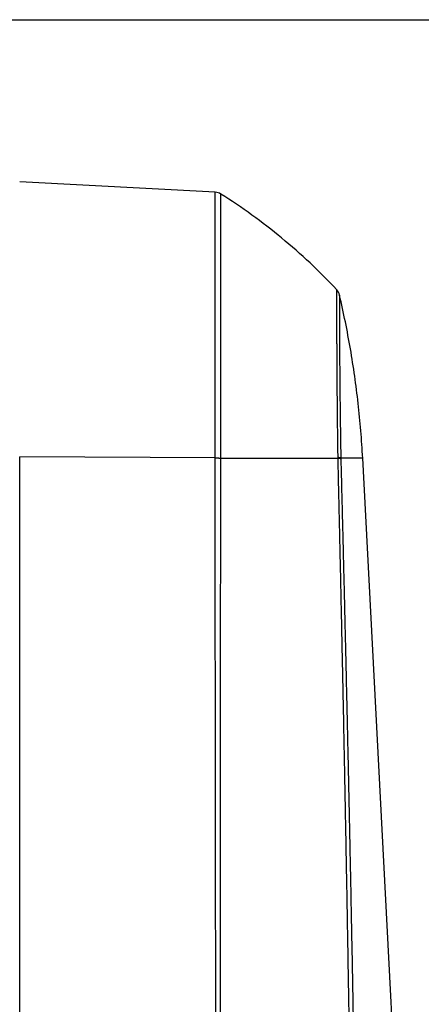
# Model space of a CAD drawing. Units: millimetres. Extents: x 2542 to 2677, y 155 to 269.
# Drawn here: x 2590 to 2593, y 237 to 246 of the extents above; entities that cross this region are included whole.
import ezdxf

# ---------------------------------------------------------------- set-up
doc = ezdxf.new("R2010")
doc.units = ezdxf.units.MM
doc.layers.add('GAIKEI', color=7, linetype='Continuous')
doc.layers.add('SUNPO', color=3, linetype='Continuous')
doc.styles.get("Standard").update_dxf_attribs({"font": 'monotxt.shx', "bigfont": 'bigfont.shx'})
doc.dimstyles.get("Standard").update_dxf_attribs({"dimscale": 0, "dimtxt": 2.5, "dimasz": 2.5, "dimexe": 1.25, "dimexo": 2, "dimtad": 1, "dimdec": 8, "dimtxsty": 'Standard', "dimblk": 'OPEN30', "dimcen": 2.5, "dimadec": 8, "dimazin": 2, "dimtfac": 1, "dimtdec": 8, "dimtmove": 0, "dimatfit": 3, "dimldrblk": 'OPEN30', "dimfxl": 1, "dimfrac": 2, "dimarcsym": 0})

# ---------------------------------------------------------------- blocks, each defined once
blk = doc.blocks.new('_Open30')
at = {"color": 0, "linetype": 'ByBlock', "lineweight": -2}
for p, q in [((-1, 0.2679), (0, 0)), ((0, 0), (-1, -0.2679)), ((0, 0), (-1, 0))]:
    blk.add_line(p, q, dxfattribs=at)
blk = doc.blocks.new('*D2')
at = {"layer": 'Defpoints', "color": 0}
for p in [(2585.7672, 245.5044), (2600.0236, 245.5044), (2591.3672, 227.8863)]:
    blk.add_point(p, dxfattribs=at)
at = {"layer": 'SUNPO', "color": 0, "lineweight": -2}
for p, q in [((2587.7672, 245.5044), (2601.2736, 245.5044)), ((2600.0236, 230.3863), (2600.0236, 243.0044)), ((2593.3672, 227.8863), (2601.2736, 227.8863))]:
    blk.add_line(p, q, dxfattribs=at)
at = {"layer": 'SUNPO', "color": 0, "lineweight": -2, "xscale": 2.5, "yscale": 2.5, "zscale": 2.5}
for p, rotation in [((2600.0236, 245.5044), 90), ((2600.0236, 227.8863), 270)]:
    blk.add_blockref('_Open30', p, dxfattribs=dict(at, rotation=rotation))
at = {"layer": 'SUNPO', "color": 0, "insert": (2598.1486, 236.6954), "char_height": 2.5, "attachment_point": 5, "rotation": 90}
blk.add_mtext('176.2', dxfattribs=at)

msp = doc.modelspace()

# ---------------------------------------------------------------- linework, layer by layer
at = {"layer": 'GAIKEI', "color": 1}
for points in [[(2593.53400025, 231.77058603, 0.0000004022), (2593.50406305, 231.7705861, 0.000000134), (2593.45426295, 231.77058616, 0.0000000668), (2593.38473538, 231.77058623, 0.00000004), (2593.29565179, 231.77058629, 0.0000000265), (2593.18724721, 231.77058636, 0.0000000188), (2593.05979422, 231.77058642, 0.000000014), (2592.91362492, 231.77058648, 0.0000000108), (2592.74911028, 231.77058655, 0.0000000086), (2592.56667603, 231.77058661, 0.000000007), (2592.36678778, 231.77058668, 0.0000000057), (2592.14996049, 231.77058674, 0.0000000048), (2591.91674956, 231.77058681, 0.000000004), (2591.66775405, 231.77058687, 0.0000000034), (2591.40361329, 231.77058694, 0.0000000029), (2591.12500446, 231.770587, 0.0000000025), (2590.83264405, 231.77058706, 0.0000000022), (2590.52728066, 231.77058713, 0.0000000019), (2590.20970032, 231.77058719, 0.0000000016), (2589.88071567, 231.77058726, 0.0000000014), (2589.5411739, 231.77058732, 0.0000000012), (2589.19194364, 231.77058739, 0.000000001), (2588.83392425, 231.77058745, 0.0000000009), (2588.46803178, 231.77058752, 0.0000000007), (2588.09520821, 231.77058758, 0.0000000006), (2587.71640787, 231.77058764, 0.0000000005), (2587.33260543, 231.77058771, 0.0000000004), (2586.94478402, 231.77058777, 0.0000000003), (2586.55394072, 231.77058784, 0.0000000002), (2586.16107754, 231.7705879, 0.0000000001), (2585.76720364, 231.77058797)], [(2591.54697784, 241.72505378, -0.0014091866), (2591.54682209, 241.78292516, -0.0002722654), (2591.54680774, 241.84064764, -0.0001311804), (2591.54683652, 241.89819032, -0.0000812115), (2591.54688884, 241.95552235, -0.0000462298), (2591.54695696, 242.01261296, 0.0001319001), (2591.54701153, 242.06943214, 0.0000549519), (2591.5470447, 242.12594995, 0.0000219668), (2591.54707022, 242.18213586, 0.0000157088), (2591.54709147, 242.23795976, 0.000014196), (2591.54710928, 242.29339139, 0.0000072747), (2591.54712439, 242.34840077, -0.0000010003), (2591.54713163, 242.37573818, -0.0000041439), (2591.54713913, 242.40295937, -0.0000029479), (2591.54714707, 242.43006075, 0.0000049183), (2591.54715488, 242.45703837, 0.0000129657), (2591.54716169, 242.48388813, 0.0000211367), (2591.54716665, 242.51060596, 0.0000293904), (2591.54716889, 242.53718775, 0.0000255239), (2591.54716803, 242.56362982, 0.0000121489), (2591.54716519, 242.58992972, 0.0000055926), (2591.54716155, 242.61608501, 0.0000044019), (2591.5471574, 242.64209227, 0.0000031922), (2591.54715289, 242.66794791, 0.0000019621), (2591.54714814, 242.69364834, 0.000000988), (2591.54714327, 242.71918995, 0.0000009127), (2591.54713834, 242.74456929, 0.0000009084), (2591.54713335, 242.76978293, 0.0000009043), (2591.54712831, 242.79482747, 0.0000009005), (2591.54712321, 242.8196995, 0.000000897), (2591.54711806, 242.84439562, 0.0000008938), (2591.54711285, 242.8689124, 0.0000008898), (2591.5471076, 242.89324649, 0.0000008844), (2591.5471023, 242.9173947, 0.0000008792), (2591.54709696, 242.94135394, 0.0000008742), (2591.54709158, 242.96512111, 0.0000008695), (2591.54708617, 242.98869312, 0.0000008649), (2591.54708071, 243.01206688, 0.0000008606), (2591.54707522, 243.03523928, 0.0000008565), (2591.54706971, 243.05820723, 0.0000008527), (2591.54706416, 243.08096764, 0.000000847), (2591.54705859, 243.10351741, 0.0000008343), (2591.547053, 243.1258534, 0.000000821), (2591.54704739, 243.14797247, 0.0000008077), (2591.54704176, 243.16987146, 0.0000007943), (2591.54703612, 243.19154722, 0.0000007809), (2591.54703047, 243.2129966, 0.0000007674), (2591.54702482, 243.23421645, 0.0000007537), (2591.54701916, 243.25520361, 0.00000074), (2591.54701351, 243.27595494, 0.0000007261), (2591.54700786, 243.29646727, 0.000000712), (2591.54700222, 243.31673746, 0.0000006976), (2591.54699659, 243.33676236, 0.0000006269), (2591.54699098, 243.35653901, 0.0000005083), (2591.54698539, 243.37606512, 0.0000003851), (2591.54697985, 243.39533854, 0.0000002572), (2591.54697435, 243.41435712, 0.000000124), (2591.54696891, 243.4331187, -0.0000000147), (2591.54696354, 243.45162114, -0.0000001592), (2591.54695825, 243.46986228, -0.0000002488), (2591.54695306, 243.48783991, -0.000000293), (2591.54694796, 243.50555163, -0.0000003394), (2591.54694296, 243.52299502, -0.0000003882), (2591.54693807, 243.54016762, -0.0000004395), (2591.54693328, 243.55706699, -0.0000004935), (2591.5469286, 243.57369071, -0.0000006061), (2591.54692403, 243.59003636, -0.0000008228), (2591.54691959, 243.6061018, -0.0000010533), (2591.54691528, 243.62188498, -0.000001297), (2591.54691112, 243.63738384, -0.000001555), (2591.54690713, 243.65259633, -0.0000018427), (2591.54690332, 243.6675204, -0.0000022615), (2591.54689969, 243.68215405, -0.000002732), (2591.54689629, 243.69649537, -0.0000032334), (2591.54689312, 243.71054245, -0.0000037689), (2591.54689021, 243.72429338, -0.0000046923), (2591.54688758, 243.73774625, -0.0000064108), (2591.54688531, 243.75089928, -0.0000082757), (2591.54688346, 243.76375075, -0.0000102806), (2591.54688213, 243.77629893, -0.0000127636), (2591.54688138, 243.78854211, -0.0000158221), (2591.54688134, 243.80047867, -0.0000191334), (2591.5468821, 243.81210704, -0.0000341606), (2591.54688395, 243.8234256, -0.0000664447), (2591.54688795, 243.83443281, -0.0001088069), (2591.54689549, 243.84512709, -0.0001764569), (2591.54690871, 243.85550703, -0.0001611022), (2591.54692873, 243.86557131, -0.0000982198), (2591.54695321, 243.87531867, -0.0000581333), (2591.54697962, 243.88474782, -0.000065524), (2591.54700737, 243.89385755, -0.0000746497), (2591.5470366, 243.90264661, -0.000078433), (2591.54706739, 243.91111383, -0.0000775133), (2591.54709954, 243.91925809, -0.0000765103), (2591.54713282, 243.92707829, -0.000077549), (2591.54716701, 243.93457336, -0.0000828887), (2591.54720201, 243.94174232, -0.000089141), (2591.54723777, 243.94858422, -0.0000964044), (2591.54727422, 243.95509811, -0.0001051059), (2591.54731132, 243.9612831, -0.0001154847), (2591.54734902, 243.96713839, -0.0001278312), (2591.54738728, 243.9726632, -0.0001426744), (2591.54742605, 243.97785676, -0.0001611621), (2591.54746528, 243.98271834, -0.0001843493), (2591.54750494, 243.98724732, -0.0002133632), (2591.54754501, 243.99144311, -0.0002503325), (2591.54758546, 243.99530514, -0.0002986587), (2591.54762626, 243.99883282, -0.0003647083), (2591.54766738, 244.00202568, -0.0004559088), (2591.54770884, 244.00488334, -0.000586283), (2591.54775063, 244.00740545, -0.0007820106), (2591.54779274, 244.00959163, -0.0010942574), (2591.54783517, 244.01144153, -0.0016298901), (2591.5478779, 244.01295489, -0.0026988018), (2591.54792083, 244.01413156, -0.0053722734), (2591.5479639, 244.0149714, -0.0160436229), (2591.54800703, 244.01547426, -0.3948159686), (2591.54805069, 244.01563998)], [(2591.59563867, 241.72133673, -0.0017066078), (2591.59534584, 241.80675369, -0.0007896427), (2591.5954551, 241.89189694, 0.0000988167), (2591.59567385, 241.97669293, 0.000235044), (2591.59581278, 242.06095018, 0.0001361863), (2591.59588889, 242.1445315, 0.0000432786), (2591.59593536, 242.22734158, 0.0000121517), (2591.59597356, 242.30928756, -0.0000077997), (2591.59601058, 242.39027642, 0.0000069202), (2591.59604943, 242.47021555, 0.0000701861), (2591.5960757, 242.54901324, 0.0001315998), (2591.59606972, 242.62657706, 0.0001050675), (2591.59602516, 242.70280598, 0.000044381), (2591.59595898, 242.77760585, -0.0000155618), (2591.59589027, 242.85088719, -0.0000423859), (2591.59583198, 242.92256532, -0.000063832), (2591.59578987, 242.99255717, -0.0000733457), (2591.59576846, 243.06077981, -0.0000499281), (2591.59576416, 243.12715411, -0.000020667), (2591.59576945, 243.19160319, 0.0000518401), (2591.59577162, 243.25405336, 0.0001405051), (2591.59575074, 243.31443009, 0.0002355817), (2591.59568636, 243.37265727, 0.0001752216), (2591.59557502, 243.42866112, 0.0000537059), (2591.59544329, 243.48237309, -0.0000545534), (2591.59531839, 243.53372641, -0.0001239891), (2591.5952167, 243.58266131, -0.0002007774), (2591.59515033, 243.6291203, -0.0001993782), (2591.59512418, 243.67304884, -0.000166421), (2591.5951299, 243.71439784, -0.0001243371), (2591.59515806, 243.7531187, -0.0000428438), (2591.5951969, 243.78916542, 0.0000672267), (2591.59523157, 243.82249547, 0.0002214806), (2591.59524535, 243.85306596, 0.0001563455), (2591.59523511, 243.8808385, 0.0000185276), (2591.59521657, 243.90578089, -0.0002596241), (2591.59520953, 243.92786224, -0.0005987256), (2591.59523636, 243.94705293, -0.0007814874), (2591.59530419, 243.96332997, -0.0010059013), (2591.59540665, 243.97667706, -0.0014486534), (2591.59553573, 243.98707885, -0.0022401729), (2591.59568133, 243.99452135, -0.0043917678), (2591.59582014, 243.99899917, -0.3143199242), (2591.59592513, 244.00050936)], [(2592.59686232, 243.17452412, 0.0743418445), (2592.59684931, 243.17428088, 0.0034788874), (2592.59683794, 243.1735709, 0.0010761431), (2592.59682762, 243.17239691, 0.000470656), (2592.5968178, 243.17076151, 0.0002294986), (2592.59680798, 243.16866719, 0.0001099334), (2592.59679766, 243.16611631, 0.0000422747), (2592.59678636, 243.16311113, 0.0000102913), (2592.59677368, 243.15965376, 0.0000068663), (2592.59675946, 243.15574592, 0.0000053098), (2592.59674372, 243.15138923, 0.0000050351), (2592.59672646, 243.14658531, 0.0000089801), (2592.59670774, 243.14133525, 0.0000125936), (2592.59668768, 243.13564073, 0.0000154626), (2592.59666641, 243.12950372, 0.0000181255), (2592.59664405, 243.12292619, 0.0000318838), (2592.59662087, 243.11590976, 0.0000487695), (2592.59659745, 243.10845531, 0.0000629355), (2592.59657443, 243.10056359, 0.000074621), (2592.59655244, 243.0922354, 0.0000835677), (2592.59653208, 243.08347159, 0.0000912148), (2592.59651392, 243.07427311, 0.0000984387), (2592.59649856, 243.06464098, 0.0001072517), (2592.59648666, 243.05457761, 0.0001153965), (2592.59647892, 243.04408655, 0.0001037041), (2592.5964758, 243.03317166, 0.0000714879), (2592.59647651, 243.02183789, 0.0000355059), (2592.59647983, 243.01009062, -0.0000114727), (2592.59648382, 242.99793566, -0.0000259203), (2592.59648673, 242.98537864, -0.0000035212), (2592.59648897, 242.97242324, 0.0000113699), (2592.59649157, 242.95907264, 0.0000138509), (2592.59649495, 242.94533061, 0.0000163205), (2592.59649927, 242.93120116, 0.0000229119), (2592.59650483, 242.91668814, 0.0000300161), (2592.59651211, 242.90179519, 0.0000363267), (2592.59652161, 242.88652591, 0.0000414849), (2592.59653379, 242.87088403, 0.0000462822), (2592.59654906, 242.85487328, 0.0000528273), (2592.59656789, 242.83849736, 0.0000631076), (2592.59659103, 242.82175956, 0.0000729025), (2592.59661931, 242.80466301, 0.0000805637), (2592.59665358, 242.78721087, 0.0000812247), (2592.59669432, 242.76940714, 0.0000811748), (2592.59674174, 242.75125649, 0.0000811598), (2592.59679607, 242.7327636, 0.0000784016), (2592.59685742, 242.71393361, 0.0000740356), (2592.59692569, 242.69477288, 0.0000699627), (2592.59700072, 242.67528806, 0.0000661558), (2592.59708236, 242.65548575, 0.000062633), (2592.59717046, 242.63537258, 0.0000611596), (2592.59726493, 242.61495497, 0.0000607707), (2592.59736584, 242.59423884, 0.0000604485), (2592.59747326, 242.57323006, 0.000060189), (2592.59758728, 242.55193449, 0.0000601306), (2592.597708, 242.530358, 0.0000612137), (2592.59783555, 242.50850643, 0.0000625335), (2592.59797015, 242.48638564, 0.0000638552), (2592.59811201, 242.46400149, 0.0000651808), (2592.59826135, 242.44135983, 0.0000674735), (2592.5984184, 242.41846645, 0.0000710701), (2592.59858355, 242.39532682, 0.0000746124), (2592.59875724, 242.3719463, 0.0000780985), (2592.59893989, 242.34833028, 0.0000809217), (2592.59913192, 242.32448418, 0.0000811387), (2592.59933356, 242.30041458, 0.0000811335), (2592.5995449, 242.27612894, 0.0000812024), (2592.599766, 242.25163474, 0.0000797995), (2592.59999692, 242.22693939, 0.0000725886), (2592.60023722, 242.20204857, 0.0000692155), (2592.60048647, 242.17696892, 0.0000660811), (2592.60074436, 242.15170758, 0.0000631825), (2592.6010106, 242.1262716, 0.0000606693), (2592.60128494, 242.10066794, 0.0000583658), (2592.60156714, 242.07490349, 0.0000563415), (2592.60185696, 242.04898512, 0.000054822), (2592.60215422, 242.0229196, 0.0000555285), (2592.60245881, 241.99671358, 0.0000638721), (2592.60277122, 241.97037299, 0.0000730993), (2592.60309241, 241.94390334, 0.0000820027), (2592.60342336, 241.9173103, 0.0000913447), (2592.603765, 241.89059979, 0.0000995498), (2592.60411848, 241.86377771, 0.0000776634), (2592.6044831, 241.83685181, 0.0000407536), (2592.60485543, 241.80983192, 0.0000050665), (2592.60523139, 241.78272783, -0.0000297537), (2592.605607, 241.75554853, -0.0000544208), (2592.60597831, 241.72830237)], [(2592.62110858, 243.12912982, -0.0263472192), (2592.62111679, 243.12884802, -0.001817222), (2592.62112545, 243.12807077, -0.0006516763), (2592.6211345, 243.12679867, -0.0003578464), (2592.62114378, 243.12503297, -0.0002477294), (2592.621153, 243.12277554, -0.0002010948), (2592.62116182, 243.12002886, -0.0002584542), (2592.6211694, 243.11679753, -0.0002218421), (2592.62117428, 243.11308904, -0.0001459128), (2592.62117673, 243.1089037, -0.0000878377), (2592.62117734, 243.10424083, -0.0000605433), (2592.62117654, 243.09910048, -0.0000362217), (2592.62117454, 243.09348385, 0.0000032098), (2592.62117198, 243.08739051, 0.0000131073), (2592.62116953, 243.08082011, 0.0000065394), (2592.62116718, 243.0737755, -0.0000174637), (2592.62116459, 243.06626093, -0.0000554177), (2592.62116065, 243.05828392, -0.0000692499), (2592.62115425, 243.04985209, -0.0000539523), (2592.62114532, 243.04096913, -0.0000043834), (2592.62113453, 243.03163594, 0.0000983464), (2592.62112535, 243.02184218, 0.0000953635), (2592.62111983, 243.01158355, 0.0001004249), (2592.62111821, 243.00086347, 0.0001205605), (2592.62112143, 242.98968259, 0.000074149), (2592.62112971, 242.97804471, 0.0000128496), (2592.62114021, 242.96596527, -0.0000128632), (2592.62115089, 242.95345673, 0.0000108909), (2592.6211618, 242.94052358, 0.0000243605), (2592.6211741, 242.92716629, 0.0000313388), (2592.62118831, 242.91338789, 0.0000388626), (2592.62120496, 242.89919165, 0.0000429417), (2592.6212245, 242.88458118, 0.000046022), (2592.62124727, 242.86956069, 0.0000471617), (2592.62127355, 242.85413481, 0.0000423308), (2592.62130335, 242.83830877, 0.0000478833), (2592.62133675, 242.8220876, 0.0000577284), (2592.62137446, 242.80547503, 0.0000669701), (2592.6214173, 242.78847466, 0.0000757966), (2592.62146608, 242.77109004, 0.0000841258), (2592.62152161, 242.75332475, 0.000087736), (2592.62158462, 242.7351827, 0.0000840922), (2592.62165528, 242.71666992, 0.0000806598), (2592.62173355, 242.69779327, 0.0000786158), (2592.62181941, 242.67855948, 0.0000773315), (2592.62191295, 242.65897496, 0.0000771818), (2592.62201427, 242.63904603, 0.0000802797), (2592.62212368, 242.61877859, 0.0000834737), (2592.62224164, 242.59817828, 0.0000836644), (2592.6223685, 242.57725105, 0.0000823118), (2592.62250435, 242.5560037, 0.0000803401), (2592.62264923, 242.5344432, 0.0000759058), (2592.62280301, 242.51257697, 0.0000715192), (2592.62296541, 242.49041276, 0.0000684993), (2592.62313622, 242.46795825, 0.0000663655), (2592.6233153, 242.44522089, 0.0000666172), (2592.62350262, 242.42220801, 0.000076532), (2592.62369876, 242.39892533, 0.0000868128), (2592.62390485, 242.37537739, 0.0000910752), (2592.62412173, 242.35156951, 0.0000935208), (2592.62434981, 242.32750837, 0.0000957874), (2592.62458942, 242.30320077, 0.0000979344), (2592.62484092, 242.27865356, 0.0000983941), (2592.62510456, 242.25387369, 0.0000958106), (2592.6253803, 242.22886914, 0.0000931298), (2592.62566797, 242.20364823, 0.0000897639), (2592.62596732, 242.17821888, 0.0000873508), (2592.6262781, 242.15258876, 0.0000861717), (2592.62660018, 242.12676566, 0.0000838724), (2592.62693343, 242.10075741, 0.0000804421), (2592.62727757, 242.0745719, 0.0000740709), (2592.6276321, 242.04821755, 0.0000726341), (2592.62799646, 242.02170277, 0.0000787536), (2592.62837097, 241.99503433, 0.0000881738), (2592.62875652, 241.96821851, 0.0000922157), (2592.62915385, 241.94126199, 0.0001074385), (2592.62956381, 241.91417157, 0.0001418714), (2592.62998932, 241.88695246, 0.0001198972), (2592.63043148, 241.85961133, 0.000090573), (2592.63088701, 241.83215954, 0.0000619765), (2592.63135258, 241.80460782, 0.0000343839), (2592.631825, 241.77696618, 0.0000079406), (2592.63230112, 241.74924392, -0.0000139509), (2592.6327779, 241.72144983)], [(2592.60608241, 241.72132871, 0.0016485716), (2592.60744316, 241.65199476, 0.0001749748), (2592.60936303, 241.56829156, 0.0000048897), (2592.6116458, 241.46887877, -0.000014558), (2592.61435515, 241.35078605, -0.0000398634), (2592.61757501, 241.20975982, -0.0000555439), (2592.62140845, 241.04041996, -0.0000341619), (2592.6235948, 240.94306245, -0.0000396295), (2592.62598602, 240.83587805, -0.0000448154), (2592.62860302, 240.71767531, -0.0000497447), (2592.63147076, 240.58703029, -0.0000552372), (2592.63461589, 240.44236469, -0.000061494), (2592.638069, 240.28180892, -0.0000687008), (2592.64186386, 240.10320139, -0.000076827), (2592.64603762, 239.90402952, -0.0000853514), (2592.65063261, 239.68130466, -0.0000943095), (2592.65569599, 239.43152278, -0.0001043497), (2592.6612792, 239.15058681, -0.000056297), (2592.66428336, 238.99693751, -0.0000596063), (2592.66743903, 238.83360694, -0.0000629454), (2592.67075301, 238.65987262, -0.0000667972), (2592.67423256, 238.47494984, -0.0000712031), (2592.67788766, 238.27779585, -0.0000747559), (2592.6817264, 238.06742702, -0.0000794452), (2592.68573668, 237.84387858, -0.0000834107), (2592.68989666, 237.60768868, -0.0000861528), (2592.69417634, 237.35993541, -0.000089639), (2592.69854136, 237.10199351, -0.0000924065), (2592.70297463, 236.83424932, -0.000094492), (2592.7074749, 236.55618053, -0.0000979063)], [(2591.55424283, 235.58634983, 0.0000251266), (2591.5531086, 236.60103511, 0.0000035332), (2591.55203949, 237.52233429, 0.0000104416), (2591.55104332, 238.35813956, 0.0000042022), (2591.55011548, 239.11726323, 0.000014435), (2591.54848635, 240.42580595, -0.0000353938), (2591.54773646, 241.03341203, -0.0000134177), (2591.54697784, 241.72505378)], [(2591.54697784, 241.72505377, -0.0015535985), (2591.55428094, 241.72465836, -0.0016949716), (2591.56156537, 241.7242166, -0.0018505786), (2591.56877078, 241.72372839, -0.0020393372), (2591.57583701, 241.72319447, -0.00224789), (2591.582706, 241.72261632, -0.0025048411), (2591.58932295, 241.72199612, -0.0028007347), (2591.59563867, 241.72133673)], [(2591.5909808, 234.70501216, -0.0000121387), (2591.59119163, 235.07430126, -0.0000115817), (2591.5914238, 235.44358848, -0.0000076676), (2591.59166923, 235.81287422, -0.0000049328), (2591.59192402, 236.18215864, -0.0000032087), (2591.59218468, 236.55144192, -0.0000021606), (2591.59244926, 236.92072413, -0.0000012707), (2591.59271637, 237.29000535, -0.0000005115), (2591.59298476, 237.65928564, 0.0000000485), (2591.59325346, 238.02856505, 0.0000003326), (2591.59352185, 238.3978436, 0.0000001421), (2591.59378982, 238.76712132, 0.0000011059), (2591.5940573, 239.13639826, 0.0000041719), (2591.59432078, 239.50567455, 0.00000381), (2591.59457789, 239.87495032, 0.000002278), (2591.59483051, 240.24422559, 0.0000033107), (2591.59507985, 240.61350033, 0.0000090886), (2591.59532013, 240.98277447, 0.0000388913), (2591.59552464, 241.35205223, 0.00007978), (2591.59563869, 241.72133673)], [(2592.63289217, 241.71481255, 0.0016301727), (2592.63441156, 241.64702266, 0.000169303), (2592.63657019, 241.56348386, -0.000054404), (2592.63912286, 241.46403958, -0.0000452576), (2592.64213377, 241.34593527, -0.0000643572), (2592.64569842, 241.20488771, -0.0000763063), (2592.64993047, 241.03552468, -0.0000421908), (2592.65234052, 240.93815592, -0.0000448611), (2592.65497511, 240.83096067, -0.0000486542), (2592.65785842, 240.71274706, -0.000053523), (2592.66101852, 240.58209037, -0.0000590609), (2592.66448517, 240.43741228, -0.0000652312), (2592.66829266, 240.27684316, -0.0000721884), (2592.67247911, 240.09822135, -0.0000800206), (2592.6770869, 239.89903423, -0.0000888324), (2592.6821643, 239.67629312, -0.0000987599), (2592.68776469, 239.42649408, -0.000109961), (2592.69394621, 239.14554014, -0.0000595812), (2592.6972748, 238.99188164, -0.0000630098), (2592.70077312, 238.82854178, -0.0000663346), (2592.70444921, 238.65479814, -0.0000701496), (2592.70831167, 238.46986606, -0.0000744942), (2592.71237236, 238.27270282, -0.0000779517), (2592.71664113, 238.06232484, -0.0000825632), (2592.72110553, 237.83876742, -0.0000864069), (2592.72574239, 237.6025688, -0.0000888428), (2592.73051945, 237.35480719, -0.0000920805), (2592.73539964, 237.09685745, -0.0000946133), (2592.74036515, 236.82910603, -0.0000963755), (2592.74541583, 236.55103072, -0.0000986199)], [(2592.60597831, 241.72830237, 0.0000191246), (2592.60608241, 241.72132871)], [(2592.6327779, 241.72144983, 0.0000941802), (2592.63281609, 241.71918574, 0.0000821112), (2592.63285442, 241.71696222, 0.0000982933), (2592.63289217, 241.71481255)]]:
    msp.add_lwpolyline(points, format="xyb", dxfattribs=at)
at = {"layer": 'GAIKEI'}
for points in [[(2591.54805055, 244.01563994), (2589.85929705, 244.10414384)], [(2593.31629765, 232.27844324), (2592.82141065, 241.72144984)]]:
    msp.add_lwpolyline(points, dxfattribs=at)
for points in [[(2592.12172889, 243.62115905, 0.0324314229), (2591.5959251, 244.00050932)], [(2592.59686238, 243.17452418, 0.0326164253), (2592.12172889, 243.62115905)], [(2592.82141061, 241.72144983, 0.0074141684), (2592.80547957, 241.95819547, 0.0074138717), (2592.78253442, 242.19436426, 0.0074203043), (2592.7525954, 242.42974899, 0.0073984209), (2592.71568836, 242.66414191, 0.00747777), (2592.6718482, 242.89733848, 0.0075635321), (2592.62098882, 243.12910346)]]:
    msp.add_lwpolyline(points, format="xyb", dxfattribs=at)
at = {"layer": 'GAIKEI', "color": 1}
for points in [[(2591.54697785, 241.72505374), (2589.85929715, 241.73276244)], [(2589.85929715, 235.58634984), (2589.85929715, 241.73276244)], [(2591.59563869, 241.72133673), (2592.60608241, 241.72132871)], [(2592.82141065, 241.72144984), (2592.63277785, 241.72144984)]]:
    msp.add_lwpolyline(points, dxfattribs=at)
at = {"layer": 'GAIKEI'}
for centre, major_axis, start_param, end_param in [((2591.54281705, 243.91577714), (-0.00249544, -0.09996885), 2.606674645, 3.1141897138), ((2592.52374955, 243.10630024), (0.09736255, 0.02281459), 0.0001538085, 0.5206480846)]:
    msp.add_ellipse(centre, major_axis=major_axis, ratio=1, start_param=start_param, end_param=end_param, dxfattribs=at)
at = {"layer": 'GAIKEI', "color": 1}
for centre, major_axis, ratio, start_param, end_param in [((2592.53558535, 241.71621624), (0.09998527, 0.0017164), 0.15355, 0.2342838518, 0.7871024279), ((2592.53570275, 241.70957724), (0.09998268, 0.00186527), 0.147368, 0.2341966022, 0.7871511704)]:
    msp.add_ellipse(centre, major_axis=major_axis, ratio=ratio, start_param=start_param, end_param=end_param, dxfattribs=at)

# ---------------------------------------------------------------- dimensions: what is measured, and where the dimension line sits
at = {"layer": 'SUNPO'}
dim = msp.add_linear_dim(base=(2600.02356365, 245.50436671), p1=(2591.36723001, 227.88634984), p2=(2585.76720365, 245.50436671), angle=90, text='176.2', dimstyle='Standard', override={"dimscale": 1}, dxfattribs=at)
dim.commit()
dim.dimension.update_dxf_attribs({"geometry": '*D2', "text_midpoint": (2600.02356365, 236.69535828), "dimtype": 128})

doc.saveas('drawing.dxf')
